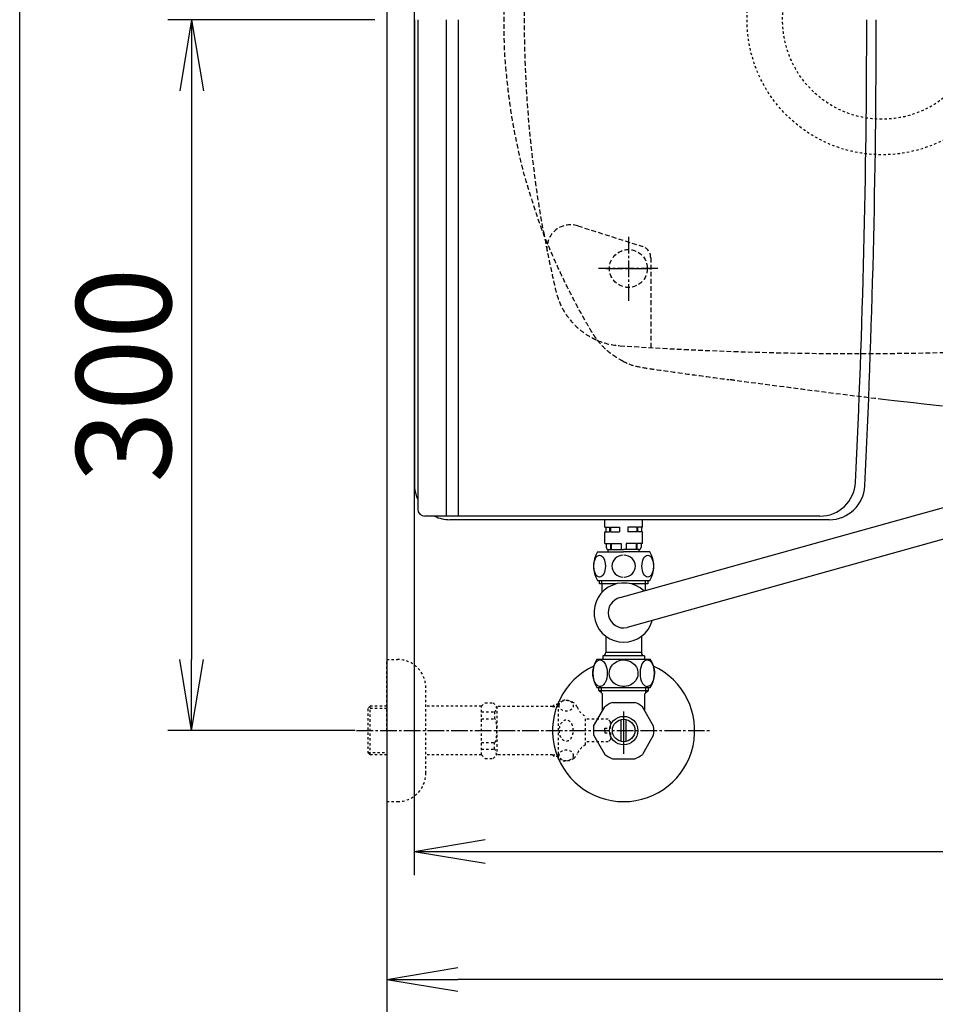
# Model space of a CAD drawing. Extents: x 0 to 2000, y 115 to 2915.
# Drawn here: x 180 to 567, y 2004 to 2420 of the extents above; entities that cross this region are included whole.
import ezdxf

# ---------------------------------------------------------------- set-up
doc = ezdxf.new("R2010")
doc.units = 0
for name, pattern in [('EXLTYPE1', [3, 2, -1]), ('EXLTYPE2', [2, 1, -1]), ('EXLTYPE3', [10, 7, -1, 1, -1])]:
    doc.linetypes.add(name, pattern=pattern)
doc.layers.get('0').update_dxf_attribs({"linetype": 'CONTINUOUS'})
doc.layers.get('DEFPOINTS').update_dxf_attribs({"linetype": 'CONTINUOUS'})
for name, color, linetype in [('タンク', 7, 'CONTINUOUS'), ('便器', 7, 'CONTINUOUS'), ('便座', 7, 'CONTINUOUS'), ('寸法', 7, 'CONTINUOUS'), ('枠_表', 7, 'CONTINUOUS'), ('止水栓', 7, 'CONTINUOUS'), ('ｱｼﾞｬｽﾀｰ', 7, 'CONTINUOUS')]:
    doc.layers.add(name, color=color, linetype=linetype)
doc.styles.add('EXCADDIM1', font='monotxt', dxfattribs={"width": 0.84, "bigfont": 'extfont'})
doc.styles.get("Standard").update_dxf_attribs({"font": 'monotxt', "bigfont": 'extfont'})
doc.dimstyles.new('ISO-25', dxfattribs={"dimtxt": 2.5, "dimasz": 2.5, "dimexe": 1.25, "dimexo": 0.625, "dimtad": 1, "dimtxsty": 'STANDARD', "dimcen": 2.5, "dimazin": 3, "dimtfac": 1, "dimtmove": 0, "dimatfit": 3})

# ---------------------------------------------------------------- blocks, each defined once
blk = doc.blocks.new('EX_NORM')
at = {"color": 0, "linetype": 'CONTINUOUS'}
for q in [(-1, 0.167), (-1, 0), (-1, -0.167)]:
    blk.add_line((0, 0), q, dxfattribs=at)
blk = doc.blocks.new('*D17')
at = {"layer": 'DEFPOINTS', "color": 0}
for p in [(335, 2420), (252.57, 2120), (326.7, 2120)]:
    blk.add_point(p, dxfattribs=at)
at = {"layer": '寸法', "color": 3, "linetype": 'CONTINUOUS'}
for p, q in [((330, 2420), (242.57, 2420)), ((252.57, 2390), (252.57, 2150)), ((321.7, 2120), (242.57, 2120))]:
    blk.add_line(p, q, dxfattribs=at)
at = {"layer": '寸法', "color": 3, "xscale": 30, "yscale": 30, "zscale": 30}
for p, rotation in [((252.57, 2420), 90), ((252.57, 2120), 270)]:
    blk.add_blockref('EX_NORM', p, dxfattribs=dict(at, rotation=rotation))
at = {"layer": '寸法', "color": 2, "insert": (229.07, 2270), "char_height": 40, "attachment_point": 5, "rotation": 90, "style": 'EXCADDIM1'}
blk.add_mtext('300', dxfattribs=at)
blk = doc.blocks.new('*D21')
at = {"layer": 'DEFPOINTS', "color": 0}
for p in [(1084.02, 2419.67), (335, 2015), (335, 2015)]:
    blk.add_point(p, dxfattribs=at)
at = {"layer": '寸法', "color": 3, "linetype": 'CONTINUOUS'}
for p, q in [((1084.02, 2412.67), (1084.02, 2005)), ((1054.02, 2015), (365, 2015))]:
    blk.add_line(p, q, dxfattribs=at)
at = {"layer": '寸法', "color": 3, "xscale": 30, "yscale": 30, "zscale": 30, "rotation": 180}
blk.add_blockref('EX_NORM', (335, 2015), dxfattribs=at)
at = {"layer": '寸法', "color": 3, "xscale": 30, "yscale": 30, "zscale": 30}
blk.add_blockref('EX_NORM', (1084.02, 2015), dxfattribs=at)
at = {"layer": '寸法', "color": 2, "insert": (709.51, 2038), "char_height": 40, "attachment_point": 5, "style": 'EXCADDIM1'}
blk.add_mtext('750', dxfattribs=at)
blk = doc.blocks.new('*D22')
at = {"layer": 'DEFPOINTS', "color": 0}
for p in [(346.6, 2447), (1084.02, 2446.67), (1084.02, 2069)]:
    blk.add_point(p, dxfattribs=at)
at = {"layer": '寸法', "color": 3, "linetype": 'CONTINUOUS'}
for p, q in [((346.6, 2440), (346.6, 2059)), ((376.6, 2069), (1054.02, 2069))]:
    blk.add_line(p, q, dxfattribs=at)
at = {"layer": '寸法', "color": 3, "xscale": 30, "yscale": 30, "zscale": 30, "rotation": 180}
blk.add_blockref('EX_NORM', (346.6, 2069), dxfattribs=at)
at = {"layer": '寸法', "color": 3, "xscale": 30, "yscale": 30, "zscale": 30}
blk.add_blockref('EX_NORM', (1084.02, 2069), dxfattribs=at)
at = {"layer": '寸法', "color": 2, "insert": (715.31, 2092), "char_height": 40, "attachment_point": 5, "style": 'EXCADDIM1'}
blk.add_mtext('738', dxfattribs=at)

msp = doc.modelspace()

# ---------------------------------------------------------------- linework, layer by layer
at = {"layer": 'タンク', "color": 7, "linetype": 'CONTINUOUS'}
msp.add_line((335, 2820), (335, 1995), dxfattribs=at)
at = {"layer": 'タンク', "color": 2, "linetype": 'CONTINUOUS'}
for p, q in [((346.651, 2420), (346.651, 2224)), ((348.065, 2420), (348.065, 2213.484)), ((517.882, 2210.484), (351.065, 2210.484)), ((521.828, 2209), (361.651, 2209))]:
    msp.add_line(p, q, dxfattribs=at)
at = {"layer": 'タンク', "color": 4, "linetype": 'CONTINUOUS'}
for p, q in [((360.065, 2420), (360.065, 2210.379)), ((365.065, 2420), (365.065, 2210.379))]:
    msp.add_line(p, q, dxfattribs=at)
at = {"layer": 'タンク', "color": 6, "linetype": 'CONTINUOUS'}
for p, q in [((427, 2205.889), (427, 2209)), ((443, 2205.889), (443, 2209)), ((427, 2205.889), (429.084, 2205.889)), ((427, 2203.889), (429.084, 2203.889)), ((427, 2198.889), (427, 2203.889)), ((427.5, 2205.889), (427.5, 2203.889)), ((429.084, 2205.889), (429.084, 2203.889)), ((429.438, 2205.889), (429.438, 2203.889)), ((429.438, 2205.889), (433.25, 2205.889)), ((429.438, 2203.889), (433.25, 2203.889)), ((433.25, 2205.889), (433.25, 2203.889)), ((436.75, 2205.889), (436.75, 2203.889)), ((440.562, 2205.889), (436.75, 2205.889)), ((440.562, 2203.889), (436.75, 2203.889)), ((440.562, 2205.889), (440.562, 2203.889)), ((440.916, 2205.889), (440.916, 2203.889)), ((443, 2205.889), (440.916, 2205.889)), ((443, 2203.889), (440.916, 2203.889)), ((442.5, 2205.889), (442.5, 2203.889)), ((443, 2198.889), (443, 2203.889)), ((427, 2198.889), (429.38, 2198.889)), ((427.65, 2198.889), (427.65, 2197.389)), ((429.38, 2198.889), (429.38, 2196.389)), ((429.734, 2198.889), (429.734, 2196.389)), ((429.734, 2198.889), (433.9, 2198.889)), ((433.9, 2198.889), (433.9, 2196.389)), ((436.1, 2198.889), (436.1, 2196.389)), ((440.266, 2198.889), (436.1, 2198.889)), ((440.266, 2198.889), (440.266, 2196.389)), ((440.62, 2198.889), (440.62, 2196.389)), ((443, 2198.889), (440.62, 2198.889)), ((442.35, 2198.889), (442.35, 2197.389)), ((424, 2195.389), (435, 2195.389)), ((428.5, 2196.389), (435, 2196.389)), ((428.5, 2195.389), (428.5, 2196.389)), ((441.5, 2196.389), (435, 2196.389)), ((446, 2195.389), (435, 2195.389)), ((441.5, 2195.389), (441.5, 2196.389)), ((424, 2183.389), (446, 2183.389))]:
    msp.add_line(p, q, dxfattribs=at)
at = {"layer": 'タンク', "color": 2, "linetype": 'CONTINUOUS'}
for centre, radius, start, end in [((-3458.349, 2420), 3995.986, 357.199336, 0), ((-3458.349, 2420), 4000, 357.180802, 0), ((361.651, 2224), 15, 180, 205.07102), ((517.882, 2225.484), 15, 270, 357.19934), ((521.828, 2224), 15, 270, 357.1808), ((351.065, 2213.484), 3, 180, 270), ((361.651, 2224), 15, 244.30145, 270)]:
    msp.add_arc(centre, radius, start, end, dxfattribs=at)
at = {"layer": 'タンク', "color": 6, "linetype": 'CONTINUOUS'}
for centre, radius, start, end in [((433.411, 2189.389), 11.161, 147.47959, 212.52041), ((428.65, 2197.389), 1, 180, 270), ((441.35, 2197.389), 1, 270, 0), ((436.589, 2189.389), 11.161, 327.47959, 32.52041)]:
    msp.add_arc(centre, radius, start, end, dxfattribs=at)
for centre in [(424.824, 2189.389), (445.176, 2189.389)]:
    msp.add_ellipse(centre, major_axis=(0, 4.618), ratio=0.5359754, dxfattribs=at)
for start_param, end_param in [(1.6011055, 4.6820798), (4.7426982, 7.8236724)]:
    msp.add_ellipse((435, 2189.389), major_axis=(4.95, 0), ratio=0.9328786, start_param=start_param, end_param=end_param, dxfattribs=at)
at = {"layer": '便器', "color": 6, "linetype": 'EXLTYPE1'}
for p, q in [((415.622, 2332.99), (442.93, 2324.337)), ((446.42, 2319.57), (446.42, 2281.601))]:
    msp.add_line(p, q, dxfattribs=at)
at = {"layer": '便器', "color": 6, "linetype": 'EXLTYPE3'}
for p, q in [((437, 2328.4), (437, 2300.5)), ((449.382, 2315), (424.446, 2315)), ((427.586, 2315), (446.736, 2315))]:
    msp.add_line(p, q, dxfattribs=at)
at = {"layer": '便器', "color": 2, "linetype": 'EXLTYPE1'}
msp.add_line((481.736, 2267.998), (481.761, 2267.999), dxfattribs=at)
at = {"layer": '便器', "color": 2, "linetype": 'EXLTYPE1', "flags": 128}
for points in [[(434.67, 2275.926), (434.643, 2275.939), (434.48, 2276.019), (434.316, 2276.102), (434.15, 2276.188), (433.981, 2276.279), (433.806, 2276.375), (433.624, 2276.477), (433.385, 2276.615), (433.136, 2276.76), (432.883, 2276.911), (432.629, 2277.064), (432.38, 2277.215), (432.139, 2277.363), (431.911, 2277.504), (431.7, 2277.636), (431.512, 2277.754), (431.349, 2277.857), (431.218, 2277.941), (431.196, 2277.956), (431.174, 2277.97), (431.154, 2277.983), (431.133, 2277.997), (431.113, 2278.01), (431.092, 2278.024), (431.07, 2278.039), (431.048, 2278.054), (431.023, 2278.071), (430.997, 2278.089), (430.968, 2278.108), (430.903, 2278.153), (430.829, 2278.205), (430.747, 2278.261), (430.661, 2278.322), (430.571, 2278.385), (430.48, 2278.449), (430.389, 2278.513), (430.3, 2278.575), (430.216, 2278.635), (430.137, 2278.691), (430.066, 2278.742), (430.034, 2278.765), (430.004, 2278.787), (429.976, 2278.807), (429.949, 2278.827), (429.922, 2278.846), (429.897, 2278.865), (429.871, 2278.884), (429.846, 2278.903), (429.82, 2278.923), (429.792, 2278.944), (429.764, 2278.966), (429.669, 2279.038), (429.561, 2279.122), (429.443, 2279.214), (429.316, 2279.313), (429.183, 2279.417), (429.047, 2279.524), (428.91, 2279.633), (428.774, 2279.741), (428.641, 2279.847), (428.515, 2279.949), (428.397, 2280.045), (428.325, 2280.105), (428.257, 2280.161), (428.192, 2280.216), (428.129, 2280.269), (428.068, 2280.321), (428.009, 2280.373), (427.949, 2280.426), (427.89, 2280.479), (427.829, 2280.534), (427.766, 2280.591), (427.701, 2280.652), (427.561, 2280.782), (427.411, 2280.923), (427.252, 2281.074), (427.087, 2281.231), (426.92, 2281.393), (426.751, 2281.556), (426.585, 2281.719), (426.423, 2281.879), (426.267, 2282.033), (426.122, 2282.179), (425.988, 2282.315), (425.926, 2282.378), (425.867, 2282.439), (425.811, 2282.497), (425.756, 2282.555), (425.703, 2282.613), (425.649, 2282.67), (425.596, 2282.729), (425.541, 2282.79), (425.485, 2282.853), (425.427, 2282.919), (425.365, 2282.989), (425.267, 2283.103), (425.163, 2283.224), (425.054, 2283.352), (424.944, 2283.483), (424.832, 2283.615), (424.723, 2283.746), (424.616, 2283.874), (424.515, 2283.996), (424.421, 2284.11), (424.336, 2284.213), (424.261, 2284.305), (424.239, 2284.332), (424.218, 2284.358), (424.198, 2284.383), (424.179, 2284.407), (424.16, 2284.432), (424.14, 2284.456), (424.121, 2284.481), (424.101, 2284.507), (424.08, 2284.534), (424.058, 2284.563), (424.034, 2284.593), (423.982, 2284.662), (423.925, 2284.738), (423.862, 2284.82), (423.797, 2284.907), (423.73, 2284.997), (423.661, 2285.089), (423.593, 2285.18), (423.527, 2285.269), (423.464, 2285.355), (423.404, 2285.436), (423.35, 2285.51), (423.325, 2285.544), (423.302, 2285.576), (423.279, 2285.608), (423.257, 2285.638), (423.236, 2285.668), (423.215, 2285.697), (423.194, 2285.727), (423.173, 2285.758), (423.151, 2285.789), (423.128, 2285.822), (423.103, 2285.857), (423.051, 2285.933), (422.994, 2286.016), (422.933, 2286.104), (422.869, 2286.197), (422.803, 2286.293), (422.737, 2286.39), (422.671, 2286.486), (422.607, 2286.581), (422.545, 2286.672), (422.486, 2286.758), (422.432, 2286.838), (422.407, 2286.875), (422.383, 2286.911), (422.36, 2286.945), (422.338, 2286.979), (422.316, 2287.012), (422.294, 2287.045), (422.272, 2287.079), (422.249, 2287.114), (422.226, 2287.15), (422.201, 2287.187), (422.175, 2287.227), (422.134, 2287.291), (422.09, 2287.359), (422.044, 2287.431), (421.997, 2287.504), (421.95, 2287.578), (421.903, 2287.651), (421.858, 2287.722), (421.815, 2287.79), (421.775, 2287.853), (421.738, 2287.91), (421.706, 2287.961), (421.697, 2287.976), (421.688, 2287.99), (421.679, 2288.004), (421.671, 2288.017), (421.663, 2288.03), (421.654, 2288.044), (421.646, 2288.057), (421.637, 2288.071), (421.628, 2288.086), (421.618, 2288.102), (421.608, 2288.118), (421.585, 2288.155), (421.56, 2288.196), (421.533, 2288.24), (421.505, 2288.286), (421.476, 2288.334), (421.447, 2288.381), (421.418, 2288.428), (421.391, 2288.473), (421.365, 2288.515), (421.342, 2288.553), (421.321, 2288.587), (421.312, 2288.602), (421.304, 2288.616), (421.296, 2288.629), (421.289, 2288.64), (421.282, 2288.652), (421.276, 2288.662), (421.27, 2288.673), (421.263, 2288.683), (421.257, 2288.694), (421.25, 2288.705), (421.244, 2288.716), (421.204, 2288.783), (421.155, 2288.866), (421.098, 2288.961), (421.035, 2289.067), (420.968, 2289.181), (420.898, 2289.299), (420.826, 2289.421), (420.754, 2289.543), (420.683, 2289.662), (420.615, 2289.777), (420.552, 2289.884), (420.505, 2289.964), (420.461, 2290.038), (420.421, 2290.107), (420.382, 2290.173), (420.345, 2290.237), (420.309, 2290.298), (420.273, 2290.359), (420.238, 2290.42), (420.202, 2290.481), (420.165, 2290.544), (420.127, 2290.61), (420.001, 2290.828), (419.859, 2291.073), (419.705, 2291.34), (419.541, 2291.624), (419.371, 2291.92), (419.196, 2292.224), (419.021, 2292.529), (418.847, 2292.832), (418.679, 2293.127), (418.518, 2293.408), (418.367, 2293.672), (418.274, 2293.837), (418.186, 2293.992), (418.102, 2294.141), (418.021, 2294.285), (417.942, 2294.426), (417.864, 2294.565), (417.786, 2294.704), (417.708, 2294.845), (417.628, 2294.99), (417.545, 2295.139), (417.459, 2295.296), (417.273, 2295.634), (417.072, 2296), (416.86, 2296.387), (416.64, 2296.79), (416.416, 2297.201), (416.191, 2297.614), (415.969, 2298.023), (415.753, 2298.42), (415.548, 2298.8), (415.355, 2299.157), (415.18, 2299.482), (415.1, 2299.632), (415.023, 2299.774), (414.951, 2299.91), (414.88, 2300.042), (414.811, 2300.172), (414.743, 2300.301), (414.675, 2300.431), (414.605, 2300.563), (414.533, 2300.7), (414.458, 2300.843), (414.379, 2300.993), (414.208, 2301.321), (414.022, 2301.68), (413.823, 2302.063), (413.616, 2302.463), (413.403, 2302.874), (413.189, 2303.288), (412.977, 2303.699), (412.771, 2304.099), (412.573, 2304.483), (412.389, 2304.843), (412.22, 2305.173), (412.143, 2305.324), (412.069, 2305.468), (411.999, 2305.606), (411.932, 2305.74), (411.865, 2305.871), (411.799, 2306.001), (411.733, 2306.133), (411.666, 2306.267), (411.597, 2306.405), (411.525, 2306.55), (411.449, 2306.702), (411.285, 2307.034), (411.105, 2307.396), (410.914, 2307.784), (410.715, 2308.188), (410.511, 2308.603), (410.305, 2309.021), (410.102, 2309.437), (409.904, 2309.842), (409.714, 2310.229), (409.537, 2310.593), (409.376, 2310.925), (409.302, 2311.078), (409.231, 2311.223), (409.164, 2311.362), (409.1, 2311.497), (409.036, 2311.629), (408.974, 2311.76), (408.911, 2311.893), (408.847, 2312.028), (408.781, 2312.167), (408.712, 2312.313), (408.64, 2312.466), (408.483, 2312.8), (408.313, 2313.164), (408.133, 2313.552), (407.946, 2313.954), (407.757, 2314.363), (407.568, 2314.771), (407.383, 2315.171), (407.206, 2315.554), (407.041, 2315.913), (406.891, 2316.24), (406.76, 2316.526), (406.702, 2316.652), (406.649, 2316.768), (406.601, 2316.876), (406.555, 2316.976), (406.513, 2317.071), (406.472, 2317.162), (406.432, 2317.251), (406.393, 2317.339), (406.353, 2317.429), (406.312, 2317.521), (406.269, 2317.618), (406.019, 2318.188), (405.714, 2318.89), (405.362, 2319.703), (404.972, 2320.607), (404.553, 2321.582), (404.115, 2322.608), (403.665, 2323.664), (403.214, 2324.731), (402.77, 2325.788), (402.343, 2326.816), (401.94, 2327.793), (401.642, 2328.525), (401.363, 2329.22), (401.1, 2329.885), (400.85, 2330.527), (400.61, 2331.155), (400.378, 2331.774), (400.15, 2332.392), (399.924, 2333.017), (399.697, 2333.656), (399.466, 2334.316), (399.229, 2335.005), (398.728, 2336.48), (398.197, 2338.072), (397.644, 2339.754), (397.078, 2341.5), (396.507, 2343.284), (395.939, 2345.079), (395.382, 2346.86), (394.845, 2348.6), (394.336, 2350.272), (393.862, 2351.851), (393.434, 2353.311), (393.238, 2353.989), (393.053, 2354.639), (392.878, 2355.267), (392.711, 2355.881), (392.549, 2356.489), (392.39, 2357.098), (392.234, 2357.715), (392.077, 2358.348), (391.919, 2359.004), (391.757, 2359.692), (391.589, 2360.418), (391.323, 2361.591), (391.044, 2362.846), (390.757, 2364.159), (390.466, 2365.508), (390.176, 2366.87), (389.892, 2368.222), (389.618, 2369.541), (389.358, 2370.805), (389.118, 2371.99), (388.901, 2373.074), (388.712, 2374.034), (388.656, 2374.324), (388.603, 2374.602), (388.552, 2374.871), (388.503, 2375.135), (388.455, 2375.398), (388.407, 2375.665), (388.358, 2375.938), (388.309, 2376.223), (388.258, 2376.522), (388.205, 2376.84), (388.148, 2377.181), (388.057, 2377.74), (387.959, 2378.347), (387.856, 2378.989), (387.75, 2379.653), (387.644, 2380.327), (387.539, 2380.999), (387.437, 2381.655), (387.34, 2382.282), (387.25, 2382.87), (387.169, 2383.404), (387.099, 2383.873), (387.078, 2384.013), (387.058, 2384.146), (387.04, 2384.274), (387.021, 2384.399), (387.004, 2384.523), (386.986, 2384.647), (386.968, 2384.773), (386.95, 2384.904), (386.931, 2385.041), (386.911, 2385.186), (386.891, 2385.341), (386.845, 2385.684), (386.794, 2386.065), (386.74, 2386.474), (386.684, 2386.904), (386.626, 2387.344), (386.569, 2387.785), (386.513, 2388.22), (386.459, 2388.638), (386.409, 2389.03), (386.363, 2389.388), (386.324, 2389.703), (386.306, 2389.841), (386.291, 2389.968), (386.276, 2390.086), (386.263, 2390.196), (386.25, 2390.3), (386.239, 2390.4), (386.227, 2390.497), (386.216, 2390.594), (386.205, 2390.692), (386.194, 2390.793), (386.182, 2390.899), (386.114, 2391.522), (386.032, 2392.288), (385.939, 2393.177), (385.836, 2394.167), (385.728, 2395.237), (385.615, 2396.366), (385.501, 2397.533), (385.388, 2398.716), (385.279, 2399.895), (385.176, 2401.047), (385.082, 2402.153), (385.014, 2402.992), (384.952, 2403.795), (384.897, 2404.57), (384.848, 2405.324), (384.803, 2406.064), (384.764, 2406.799), (384.729, 2407.535), (384.699, 2408.281), (384.671, 2409.044), (384.647, 2409.832), (384.626, 2410.652), (384.598, 2411.952), (384.574, 2413.32), (384.555, 2414.732), (384.541, 2416.165), (384.53, 2417.598), (384.523, 2419.007), (384.52, 2420.37), (384.52, 2421.664), (384.523, 2422.866), (384.529, 2423.954), (384.537, 2424.905), (384.541, 2425.189), (384.544, 2425.458), (384.549, 2425.717), (384.553, 2425.97), (384.559, 2426.22), (384.565, 2426.471), (384.572, 2426.727), (384.58, 2426.991), (384.589, 2427.268), (384.6, 2427.56), (384.612, 2427.873), (384.64, 2428.564), (384.672, 2429.332), (384.709, 2430.161), (384.75, 2431.036), (384.793, 2431.94), (384.838, 2432.856), (384.884, 2433.769), (384.931, 2434.663), (384.977, 2435.52), (385.022, 2436.325), (385.065, 2437.061), (385.086, 2437.4), (385.106, 2437.721), (385.126, 2438.028), (385.146, 2438.326), (385.167, 2438.619), (385.189, 2438.909), (385.211, 2439.201), (385.235, 2439.498), (385.26, 2439.806), (385.288, 2440.126), (385.317, 2440.464), (385.383, 2441.199), (385.458, 2442.003), (385.539, 2442.862), (385.625, 2443.761), (385.716, 2444.685), (385.809, 2445.619), (385.903, 2446.549), (385.997, 2447.459), (386.089, 2448.336), (386.178, 2449.164), (386.262, 2449.929), (386.302, 2450.284), (386.341, 2450.624), (386.379, 2450.952), (386.417, 2451.272), (386.456, 2451.587), (386.496, 2451.903), (386.537, 2452.223), (386.58, 2452.55), (386.626, 2452.888), (386.674, 2453.243), (386.726, 2453.616), (386.811, 2454.217), (386.904, 2454.859), (387.001, 2455.53), (387.102, 2456.217), (387.205, 2456.908), (387.307, 2457.593), (387.407, 2458.258), (387.504, 2458.893), (387.594, 2459.484), (387.677, 2460.021), (387.75, 2460.491), (387.772, 2460.631), (387.794, 2460.765), (387.814, 2460.893), (387.834, 2461.019), (387.854, 2461.143), (387.875, 2461.267), (387.896, 2461.394), (387.918, 2461.525), (387.941, 2461.662), (387.966, 2461.806), (387.992, 2461.961), (388.051, 2462.302), (388.116, 2462.68), (388.187, 2463.087), (388.262, 2463.513), (388.338, 2463.95), (388.416, 2464.388), (388.492, 2464.818), (388.565, 2465.232), (388.634, 2465.621), (388.698, 2465.975), (388.754, 2466.286), (388.779, 2466.423), (388.802, 2466.549), (388.823, 2466.665), (388.843, 2466.773), (388.862, 2466.876), (388.881, 2466.974), (388.899, 2467.07), (388.917, 2467.165), (388.936, 2467.262), (388.955, 2467.361), (388.975, 2467.466), (389.096, 2468.078), (389.246, 2468.83), (389.421, 2469.701), (389.617, 2470.669), (389.83, 2471.711), (390.056, 2472.806), (390.29, 2473.933), (390.529, 2475.07), (390.768, 2476.194), (391.004, 2477.285), (391.231, 2478.32), (391.405, 2479.092), (391.572, 2479.823), (391.735, 2480.521), (391.896, 2481.192), (392.057, 2481.845), (392.22, 2482.487), (392.386, 2483.126), (392.556, 2483.769), (392.734, 2484.425), (392.921, 2485.1), (393.119, 2485.803), (393.548, 2487.302), (394.019, 2488.913), (394.524, 2490.612), (395.054, 2492.37), (395.601, 2494.163), (396.157, 2495.963), (396.714, 2497.745), (397.264, 2499.482), (397.798, 2501.147), (398.308, 2502.715), (398.787, 2504.159), (399.013, 2504.828), (399.231, 2505.467), (399.444, 2506.083), (399.656, 2506.683), (399.869, 2507.274), (400.085, 2507.865), (400.307, 2508.461), (400.539, 2509.07), (400.782, 2509.7), (401.04, 2510.357), (401.315, 2511.05), (401.763, 2512.164), (402.246, 2513.352), (402.755, 2514.592), (403.281, 2515.861), (403.814, 2517.138), (404.344, 2518.401), (404.862, 2519.627), (405.358, 2520.795), (405.824, 2521.884), (406.249, 2522.87), (406.624, 2523.733), (406.737, 2523.99), (406.845, 2524.235), (406.949, 2524.47), (407.051, 2524.699), (407.153, 2524.925), (407.256, 2525.152), (407.361, 2525.382), (407.471, 2525.62), (407.587, 2525.869), (407.71, 2526.132), (407.841, 2526.413), (408.135, 2527.034), (408.464, 2527.726), (408.821, 2528.473), (409.2, 2529.263), (409.594, 2530.079), (409.996, 2530.909), (410.399, 2531.739), (410.796, 2532.554), (411.181, 2533.341), (411.548, 2534.085), (411.889, 2534.772), (412.048, 2535.091), (412.201, 2535.397), (412.35, 2535.692), (412.496, 2535.979), (412.641, 2536.262), (412.787, 2536.545), (412.935, 2536.83), (413.088, 2537.123), (413.247, 2537.425), (413.414, 2537.741), (413.592, 2538.073), (413.879, 2538.609), (414.187, 2539.182), (414.511, 2539.78), (414.844, 2540.393), (415.18, 2541.011), (415.515, 2541.624), (415.842, 2542.221), (416.156, 2542.792), (416.45, 2543.327), (416.72, 2543.816), (416.96, 2544.248), (417.032, 2544.378), (417.101, 2544.502), (417.169, 2544.622), (417.235, 2544.74), (417.301, 2544.858), (417.368, 2544.976), (417.437, 2545.098), (417.509, 2545.224), (417.585, 2545.357), (417.666, 2545.498), (417.752, 2545.648), (417.894, 2545.895), (418.048, 2546.162), (418.212, 2546.444), (418.381, 2546.737), (418.554, 2547.034), (418.726, 2547.331), (418.895, 2547.621), (419.057, 2547.9), (419.21, 2548.163), (419.35, 2548.403), (419.475, 2548.616), (419.512, 2548.68), (419.548, 2548.741), (419.583, 2548.8), (419.617, 2548.858), (419.652, 2548.916), (419.686, 2548.975), (419.722, 2549.035), (419.759, 2549.098), (419.798, 2549.163), (419.839, 2549.233), (419.884, 2549.308), (419.956, 2549.43), (420.035, 2549.562), (420.119, 2549.702), (420.205, 2549.846), (420.293, 2549.993), (420.38, 2550.139), (420.466, 2550.282), (420.547, 2550.418), (420.624, 2550.546), (420.693, 2550.662), (420.754, 2550.764), (420.773, 2550.794), (420.79, 2550.823), (420.807, 2550.851), (420.823, 2550.878), (420.839, 2550.904), (420.855, 2550.931), (420.872, 2550.959), (420.889, 2550.987), (420.907, 2551.017), (420.926, 2551.048), (420.946, 2551.081), (420.991, 2551.155), (421.041, 2551.238), (421.095, 2551.327), (421.152, 2551.421), (421.211, 2551.518), (421.271, 2551.617), (421.331, 2551.716), (421.39, 2551.813), (421.447, 2551.908), (421.501, 2551.997), (421.551, 2552.079), (421.574, 2552.117), (421.596, 2552.154), (421.618, 2552.189), (421.639, 2552.223), (421.659, 2552.257), (421.68, 2552.291), (421.701, 2552.326), (421.723, 2552.361), (421.745, 2552.397), (421.769, 2552.435), (421.793, 2552.475), (421.833, 2552.54), (421.876, 2552.609), (421.921, 2552.681), (421.966, 2552.754), (422.013, 2552.828), (422.059, 2552.901), (422.103, 2552.973), (422.146, 2553.04), (422.185, 2553.103), (422.222, 2553.161), (422.253, 2553.211), (422.263, 2553.226), (422.272, 2553.24), (422.28, 2553.254), (422.289, 2553.267), (422.297, 2553.28), (422.306, 2553.293), (422.314, 2553.307), (422.323, 2553.321), (422.333, 2553.335), (422.343, 2553.351), (422.353, 2553.367), (422.377, 2553.403), (422.403, 2553.443), (422.431, 2553.487), (422.461, 2553.533), (422.492, 2553.58), (422.524, 2553.628), (422.555, 2553.676), (422.586, 2553.723), (422.615, 2553.768), (422.643, 2553.81), (422.668, 2553.848), (422.68, 2553.866), (422.691, 2553.883), (422.702, 2553.899), (422.712, 2553.914), (422.722, 2553.93), (422.732, 2553.945), (422.742, 2553.96), (422.753, 2553.976), (422.764, 2553.992), (422.775, 2554.008), (422.787, 2554.026), (422.813, 2554.064), (422.841, 2554.106), (422.871, 2554.151), (422.903, 2554.197), (422.935, 2554.245), (422.968, 2554.293), (423.001, 2554.341), (423.032, 2554.387), (423.063, 2554.432), (423.091, 2554.473), (423.117, 2554.511), (423.129, 2554.529), (423.141, 2554.545), (423.152, 2554.561), (423.162, 2554.577), (423.173, 2554.592), (423.183, 2554.607), (423.194, 2554.622), (423.205, 2554.637), (423.216, 2554.653), (423.227, 2554.669), (423.24, 2554.687), (423.266, 2554.724), (423.296, 2554.765), (423.327, 2554.809), (423.359, 2554.854), (423.392, 2554.9), (423.425, 2554.946), (423.457, 2554.991), (423.488, 2555.034), (423.517, 2555.074), (423.544, 2555.11), (423.567, 2555.143), (423.577, 2555.157), (423.586, 2555.17), (423.595, 2555.182), (423.603, 2555.193), (423.611, 2555.203), (423.619, 2555.213), (423.626, 2555.223), (423.633, 2555.233), (423.641, 2555.243), (423.648, 2555.253), (423.656, 2555.263), (423.703, 2555.326), (423.762, 2555.402), (423.829, 2555.491), (423.905, 2555.59), (423.987, 2555.696), (424.074, 2555.808), (424.164, 2555.924), (424.256, 2556.041), (424.347, 2556.157), (424.438, 2556.27), (424.524, 2556.378), (424.591, 2556.461), (424.656, 2556.539), (424.719, 2556.614), (424.78, 2556.687), (424.841, 2556.758), (424.902, 2556.828), (424.964, 2556.898), (425.027, 2556.968), (425.091, 2557.039), (425.159, 2557.112), (425.23, 2557.188), (425.344, 2557.308), (425.465, 2557.434), (425.59, 2557.564), (425.718, 2557.695), (425.846, 2557.826), (425.973, 2557.954), (426.096, 2558.078), (426.213, 2558.195), (426.322, 2558.303), (426.421, 2558.401), (426.508, 2558.486), (426.534, 2558.511), (426.559, 2558.535), (426.583, 2558.557), (426.606, 2558.58), (426.629, 2558.602), (426.653, 2558.624), (426.677, 2558.646), (426.701, 2558.669), (426.727, 2558.693), (426.755, 2558.718), (426.784, 2558.745), (426.849, 2558.804), (426.922, 2558.869), (427, 2558.939), (427.082, 2559.013), (427.167, 2559.089), (427.252, 2559.165), (427.337, 2559.241), (427.42, 2559.314), (427.498, 2559.383), (427.571, 2559.448), (427.637, 2559.505), (427.667, 2559.531), (427.695, 2559.555), (427.721, 2559.578), (427.747, 2559.6), (427.771, 2559.621), (427.795, 2559.641), (427.819, 2559.662), (427.844, 2559.682), (427.869, 2559.703), (427.895, 2559.725), (427.923, 2559.748), (428.015, 2559.824), (428.121, 2559.91), (428.238, 2560.005), (428.364, 2560.107), (428.496, 2560.213), (428.632, 2560.322), (428.769, 2560.432), (428.906, 2560.541), (429.04, 2560.647), (429.169, 2560.747), (429.289, 2560.841), (429.364, 2560.899), (429.436, 2560.953), (429.504, 2561.005), (429.571, 2561.055), (429.636, 2561.103), (429.7, 2561.15), (429.765, 2561.197), (429.831, 2561.243), (429.899, 2561.291), (429.97, 2561.34), (430.044, 2561.391), (430.204, 2561.499), (430.378, 2561.616), (430.563, 2561.739), (430.756, 2561.866), (430.954, 2561.995), (431.153, 2562.124), (431.352, 2562.252), (431.547, 2562.376), (431.735, 2562.495), (431.912, 2562.606), (432.077, 2562.707), (432.154, 2562.754), (432.227, 2562.799), (432.298, 2562.842), (432.368, 2562.883), (432.437, 2562.923), (432.507, 2562.963), (432.577, 2563.003), (432.65, 2563.043), (432.725, 2563.085), (432.804, 2563.128), (432.888, 2563.173), (433.023, 2563.245), (433.168, 2563.321), (433.32, 2563.4), (433.476, 2563.481), (433.633, 2563.562), (433.789, 2563.642), (433.941, 2563.719), (434.086, 2563.792), (434.221, 2563.86), (434.344, 2563.921), (434.451, 2563.975), (434.484, 2563.991), (434.514, 2564.006), (434.544, 2564.02), (434.573, 2564.034), (434.601, 2564.048), (434.63, 2564.061), (434.66, 2564.075), (434.69, 2564.089), (434.722, 2564.104), (434.756, 2564.12), (434.792, 2564.136), (434.872, 2564.173), (434.961, 2564.213), (435.057, 2564.256), (435.159, 2564.302), (435.263, 2564.348), (435.297, 2564.363)], [(437.163, 2274.716), (437.476, 2274.596), (437.794, 2274.481), (438.116, 2274.372), (438.441, 2274.269), (438.77, 2274.17), (439.101, 2274.076), (439.436, 2273.986), (439.772, 2273.899), (440.217, 2273.789), (440.664, 2273.685), (441.111, 2273.585), (441.556, 2273.491), (441.996, 2273.401), (442.432, 2273.316), (442.86, 2273.236), (443.279, 2273.16), (443.688, 2273.088), (444.084, 2273.021), (444.467, 2272.959), (444.836, 2272.9), (445.192, 2272.844), (445.538, 2272.792), (445.876, 2272.741), (446.209, 2272.693), (446.541, 2272.646), (446.873, 2272.6), (447.209, 2272.553), (447.551, 2272.506), (447.902, 2272.458), (448.265, 2272.409), (449.213, 2272.278), (450.236, 2272.136), (451.326, 2271.984), (452.47, 2271.823), (453.657, 2271.656), (454.878, 2271.484), (456.12, 2271.309), (457.373, 2271.132), (458.627, 2270.956), (459.869, 2270.782), (461.09, 2270.612), (462.121, 2270.469), (463.133, 2270.329), (464.131, 2270.192), (465.121, 2270.057), (466.107, 2269.923), (467.095, 2269.789), (468.09, 2269.654), (469.097, 2269.518), (470.122, 2269.38), (471.17, 2269.239), (472.245, 2269.094), (473.173, 2268.969), (474.106, 2268.844), (475.023, 2268.72), (475.905, 2268.602), (476.732, 2268.49), (477.486, 2268.389), (478.147, 2268.3), (478.694, 2268.226), (479.11, 2268.171), (479.373, 2268.135), (479.465, 2268.123)], [(481.863, 2267.755), (481.859, 2267.755), (481.848, 2267.757), (481.831, 2267.76), (481.809, 2267.763), (481.783, 2267.767), (481.753, 2267.771), (481.72, 2267.776), (481.686, 2267.781), (481.651, 2267.787), (481.615, 2267.792), (481.581, 2267.797), (481.546, 2267.802), (481.514, 2267.807), (481.482, 2267.812), (481.451, 2267.817), (481.421, 2267.822), (481.391, 2267.826), (481.361, 2267.831), (481.331, 2267.835), (481.301, 2267.84), (481.269, 2267.845), (481.236, 2267.85), (481.181, 2267.859), (481.122, 2267.868), (481.062, 2267.877), (481, 2267.887), (480.939, 2267.897), (480.878, 2267.906), (480.82, 2267.915), (480.764, 2267.924), (480.712, 2267.932), (480.664, 2267.94), (480.623, 2267.946), (480.61, 2267.948), (480.597, 2267.95), (480.585, 2267.952), (480.574, 2267.954), (480.562, 2267.956), (480.551, 2267.958), (480.539, 2267.96), (480.526, 2267.961), (480.513, 2267.964), (480.499, 2267.966), (480.484, 2267.968), (480.457, 2267.972), (480.428, 2267.977), (480.396, 2267.982), (480.364, 2267.987), (480.33, 2267.992), (480.297, 2267.998), (480.264, 2268.003), (480.232, 2268.008), (480.203, 2268.012), (480.176, 2268.017), (480.152, 2268.02), (480.144, 2268.022), (480.137, 2268.023), (480.13, 2268.024), (480.123, 2268.025), (480.117, 2268.026), (480.11, 2268.027), (480.103, 2268.028), (480.096, 2268.029), (480.088, 2268.03), (480.08, 2268.032), (480.072, 2268.033), (480.056, 2268.035), (480.038, 2268.038), (480.019, 2268.041), (479.999, 2268.044), (479.979, 2268.047), (479.959, 2268.05), (479.939, 2268.053), (479.92, 2268.056), (479.902, 2268.059), (479.885, 2268.062), (479.87, 2268.064), (479.866, 2268.065), (479.861, 2268.065), (479.857, 2268.066), (479.853, 2268.067), (479.849, 2268.067), (479.845, 2268.068), (479.84, 2268.068), (479.836, 2268.069), (479.831, 2268.07), (479.826, 2268.07), (479.821, 2268.071), (479.811, 2268.073), (479.8, 2268.074), (479.789, 2268.076), (479.777, 2268.078), (479.764, 2268.08), (479.752, 2268.082), (479.74, 2268.083), (479.729, 2268.085), (479.718, 2268.087), (479.708, 2268.088), (479.699, 2268.089), (479.697, 2268.09), (479.694, 2268.09), (479.691, 2268.091), (479.689, 2268.091), (479.687, 2268.091), (479.684, 2268.092), (479.682, 2268.092), (479.68, 2268.092), (479.677, 2268.093), (479.674, 2268.093), (479.672, 2268.093), (479.664, 2268.095), (479.656, 2268.096), (479.647, 2268.097), (479.638, 2268.098), (479.628, 2268.1), (479.618, 2268.101), (479.608, 2268.103), (479.597, 2268.104), (479.587, 2268.106), (479.578, 2268.107), (479.569, 2268.108), (479.564, 2268.109), (479.56, 2268.11), (479.556, 2268.11), (479.552, 2268.111), (479.547, 2268.111), (479.543, 2268.112), (479.539, 2268.113), (479.534, 2268.113), (479.53, 2268.114), (479.525, 2268.114), (479.52, 2268.115), (479.514, 2268.116), (479.507, 2268.117), (479.501, 2268.118), (479.494, 2268.119), (479.488, 2268.12), (479.483, 2268.12), (479.478, 2268.121), (479.473, 2268.122), (479.47, 2268.122), (479.468, 2268.122), (479.467, 2268.122)], [(544.386, 2259.757), (541.053, 2260.15), (536.983, 2260.638), (532.851, 2261.141), (528.623, 2261.665), (524.265, 2262.211), (519.741, 2262.786), (515.043, 2263.389), (510.258, 2264.009), (505.499, 2264.629), (500.878, 2265.235), (496.509, 2265.81), (492.502, 2266.34), (488.972, 2266.808), (486.031, 2267.199), (483.79, 2267.497), (482.363, 2267.688), (481.863, 2267.755)]]:
    msp.add_lwpolyline(points, dxfattribs=at)
at = {"layer": '便器', "color": 6, "linetype": 'EXLTYPE1', "flags": 128}
msp.add_lwpolyline([(401.217, 2330.326), (401.221, 2330.305), (401.232, 2330.244), (401.25, 2330.147), (401.275, 2330.017), (401.304, 2329.858), (401.338, 2329.674), (401.376, 2329.468), (401.418, 2329.246), (401.462, 2329.009), (401.508, 2328.762), (401.555, 2328.508), (401.66, 2327.945), (401.766, 2327.37), (401.876, 2326.784), (401.987, 2326.189), (402.1, 2325.585), (402.216, 2324.974), (402.333, 2324.357), (402.452, 2323.735), (402.573, 2323.109), (402.695, 2322.48), (402.818, 2321.85), (402.967, 2321.101), (403.117, 2320.353), (403.269, 2319.606), (403.422, 2318.861), (403.576, 2318.119), (403.731, 2317.38), (403.886, 2316.647), (404.041, 2315.919), (404.197, 2315.198), (404.352, 2314.483), (404.506, 2313.778), (404.626, 2313.236), (404.745, 2312.7), (404.863, 2312.171), (404.98, 2311.648), (405.095, 2311.133), (405.209, 2310.625), (405.321, 2310.125), (405.432, 2309.634), (405.54, 2309.152), (405.645, 2308.679), (405.748, 2308.217), (405.815, 2307.913), (405.881, 2307.613), (405.947, 2307.316), (406.013, 2307.022), (406.08, 2306.728), (406.147, 2306.435), (406.216, 2306.142), (406.287, 2305.848), (406.36, 2305.551), (406.437, 2305.252), (406.516, 2304.95), (406.611, 2304.601), (406.71, 2304.248), (406.815, 2303.889), (406.925, 2303.527), (407.04, 2303.162), (407.16, 2302.793), (407.287, 2302.422), (407.419, 2302.049), (407.556, 2301.675), (407.7, 2301.3), (407.85, 2300.925), (408.023, 2300.509), (408.204, 2300.094), (408.392, 2299.681), (408.587, 2299.269), (408.789, 2298.859), (408.997, 2298.452), (409.212, 2298.048), (409.432, 2297.647), (409.658, 2297.251), (409.89, 2296.859), (410.126, 2296.472), (410.349, 2296.119), (410.576, 2295.77), (410.808, 2295.426), (411.043, 2295.087), (411.283, 2294.751), (411.527, 2294.42), (411.775, 2294.093), (412.027, 2293.77), (412.283, 2293.452), (412.543, 2293.137), (412.806, 2292.826), (413.039, 2292.56), (413.274, 2292.296), (413.512, 2292.036), (413.752, 2291.778), (413.995, 2291.524), (414.241, 2291.272), (414.489, 2291.024), (414.739, 2290.779), (414.992, 2290.537), (415.247, 2290.298), (415.504, 2290.063), (415.719, 2289.87), (415.936, 2289.679), (416.154, 2289.49), (416.375, 2289.303), (416.597, 2289.118), (416.821, 2288.936), (417.047, 2288.755), (417.276, 2288.576), (417.507, 2288.399), (417.74, 2288.224), (417.977, 2288.051), (418.179, 2287.905), (418.384, 2287.761), (418.59, 2287.618), (418.798, 2287.477), (419.007, 2287.337), (419.217, 2287.199), (419.429, 2287.063), (419.642, 2286.928), (419.856, 2286.796), (420.071, 2286.665), (420.286, 2286.536), (420.446, 2286.443), (420.605, 2286.35), (420.765, 2286.259), (420.924, 2286.169), (421.084, 2286.08), (421.243, 2285.993), (421.402, 2285.907), (421.561, 2285.823), (421.719, 2285.74), (421.877, 2285.658), (422.034, 2285.578), (422.133, 2285.528), (422.232, 2285.478), (422.331, 2285.429), (422.43, 2285.381), (422.529, 2285.333), (422.627, 2285.285), (422.726, 2285.238), (422.825, 2285.191), (422.925, 2285.144), (423.025, 2285.098), (423.125, 2285.051), (423.188, 2285.022), (423.252, 2284.993), (423.316, 2284.964), (423.38, 2284.935), (423.444, 2284.907), (423.508, 2284.878), (423.572, 2284.85), (423.635, 2284.823), (423.699, 2284.795), (423.763, 2284.768), (423.827, 2284.741), (423.86, 2284.727), (423.893, 2284.713), (423.926, 2284.7), (423.958, 2284.687), (423.966, 2284.683)], dxfattribs=at)
at = {"layer": '便器', "color": 2, "linetype": 'CONTINUOUS', "flags": 128}
msp.add_lwpolyline([(569.601, 2256.934), (561.681, 2257.797), (557.404, 2258.269), (553.237, 2258.737), (549.146, 2259.203), (544.386, 2259.755)], dxfattribs=at)
at = {"layer": '便器', "color": 6, "linetype": 'EXLTYPE1'}
msp.add_circle((437, 2315), 8, dxfattribs=at)
for centre, radius, start, end in [((892.997, 2420), 500, 168.58943, 190.42946), ((412.601, 2323.457), 10, 72.41783, 191.3631), ((441.42, 2319.57), 5, 0, 72.41783), ((435.494, 2312.337), 30, 247.50003, 266.19814), ((532.964, 3779.102), 1500, 266.198138, 273.431757)]:
    msp.add_arc(centre, radius, start, end, dxfattribs=at)
at = {"layer": '便器', "color": 2, "linetype": 'EXLTYPE1'}
msp.add_arc((449.337, 2302.964), 30.76, 241.52268, 246.68539, dxfattribs=at)
at = {"layer": '便座', "color": 6, "linetype": 'CONTINUOUS'}
for p, q in [((424.85, 2181.889), (424.85, 2183.389)), ((431.846, 2181.889), (424.85, 2181.889)), ((425.85, 2181.889), (425.85, 2183.389)), ((425.85, 2181.889), (425.85, 2178.31)), ((445.15, 2181.889), (438.154, 2181.889)), ((444.15, 2183.389), (444.15, 2181.889)), ((444.15, 2181.889), (444.15, 2179.087)), ((445.15, 2183.389), (445.15, 2181.889)), ((427.5, 2159.643), (427.5, 2152.893)), ((442.5, 2159.643), (442.5, 2152.893)), ((442.5, 2152.893), (427.5, 2152.893)), ((423.743, 2150.201), (444.879, 2150.201)), ((426.2, 2151.593), (426.25, 2151.593)), ((443.8, 2151.593), (426.2, 2151.593)), ((426.25, 2151.593), (426.25, 2150.201)), ((443.75, 2151.593), (443.75, 2150.201)), ((443.8, 2151.593), (443.75, 2151.593)), ((444.879, 2150.201), (446.257, 2150.201)), ((423.743, 2138.201), (444.879, 2138.201)), ((444.879, 2138.201), (446.257, 2138.201))]:
    msp.add_line(p, q, dxfattribs=at)
at = {"layer": '便座', "color": 6, "linetype": 'CONTINUOUS', "flags": 128}
for points in [[(424.814, 2138.618), (424.444, 2138.71), (424.091, 2138.881), (423.607, 2139.262), (423.185, 2139.765), (422.78, 2140.46), (422.462, 2141.248), (422.205, 2142.217), (422.054, 2143.238), (422.01, 2144.102), (422.038, 2144.968), (422.138, 2145.82), (422.366, 2146.846), (422.71, 2147.793), (422.981, 2148.319), (423.297, 2148.79), (423.621, 2149.154), (423.979, 2149.449), (424.4, 2149.675), (424.845, 2149.789), (425.268, 2149.785)], [(425.268, 2149.785), (425.527, 2149.729), (425.784, 2149.631), (426.031, 2149.496), (426.489, 2149.125), (426.938, 2148.576), (427.311, 2147.921), (427.647, 2147.069), (427.885, 2146.145), (428.024, 2145.192), (428.072, 2144.217), (428.027, 2143.242), (427.867, 2142.168), (427.587, 2141.154), (427.35, 2140.565), (427.065, 2140.024), (426.824, 2139.665), (426.556, 2139.345), (426.319, 2139.12), (426.068, 2138.93), (425.646, 2138.714), (425.202, 2138.61), (424.814, 2138.618)], [(434.546, 2138.618), (433.807, 2138.71), (433.101, 2138.881), (432.614, 2139.05), (432.155, 2139.251), (431.705, 2139.494), (431.289, 2139.765), (430.729, 2140.217), (430.247, 2140.714), (429.842, 2141.248), (429.475, 2141.887), (429.204, 2142.553), (429.027, 2143.238), (428.939, 2144.102), (428.994, 2144.968), (429.194, 2145.82), (429.473, 2146.511), (429.854, 2147.172), (430.339, 2147.793), (430.881, 2148.319), (431.513, 2148.79), (432.16, 2149.154), (432.877, 2149.449), (433.719, 2149.675), (434.609, 2149.789), (435.454, 2149.785)], [(435.454, 2149.785), (435.972, 2149.729), (436.486, 2149.631), (436.981, 2149.496), (437.453, 2149.326), (437.898, 2149.125), (438.513, 2148.773), (439.061, 2148.368), (439.541, 2147.921), (440.011, 2147.363), (440.393, 2146.768), (440.689, 2146.145), (440.915, 2145.433), (441.038, 2144.706), (441.057, 2143.972), (440.973, 2143.242), (440.785, 2142.521), (440.493, 2141.822), (440.093, 2141.154), (439.619, 2140.565), (439.048, 2140.024), (438.459, 2139.595), (437.792, 2139.226), (437.054, 2138.93), (436.211, 2138.714), (435.323, 2138.61), (434.546, 2138.618)], [(445.095, 2149.795), (444.657, 2149.773), (444.23, 2149.638), (443.976, 2149.501), (443.735, 2149.328), (443.295, 2148.889), (442.867, 2148.263), (442.521, 2147.538), (442.224, 2146.623), (442.03, 2145.644), (441.945, 2144.793), (441.932, 2143.932), (441.99, 2143.075), (442.167, 2142.012), (442.464, 2141.013), (442.709, 2140.438), (443.003, 2139.914), (443.248, 2139.572), (443.519, 2139.269), (443.758, 2139.056), (444.013, 2138.879), (444.377, 2138.705), (444.757, 2138.614), (445.095, 2138.608)], [(445.095, 2149.795), (445.379, 2149.747), (445.657, 2149.651), (445.911, 2149.52), (446.153, 2149.352), (446.596, 2148.922), (447.027, 2148.306), (447.377, 2147.59), (447.679, 2146.682), (447.879, 2145.711), (447.969, 2144.862), (447.988, 2144.002), (447.937, 2143.145), (447.766, 2142.077), (447.477, 2141.072), (447.235, 2140.491), (446.944, 2139.96), (446.701, 2139.61), (446.431, 2139.3), (446.193, 2139.082), (445.94, 2138.9), (445.539, 2138.704), (445.095, 2138.608)]]:
    msp.add_lwpolyline(points, dxfattribs=at)
at = {"layer": '便座', "color": 6, "linetype": 'CONTINUOUS'}
for centre, radius, start, end in [((435, 2169.794), 12.5, 46.88201, 344.35186), ((435, 2169.794), 6.5, 102.69132, 282.69132), ((426.2, 2152.893), 1.3, 270, 359.99999), ((443.8, 2152.893), 1.3, 180, 270), ((433.2, 2144.201), 11.2, 147.60763, 212.39235), ((436.8, 2144.201), 11.2, 327.60763, 32.39237)]:
    msp.add_arc(centre, radius, start, end, dxfattribs=at)
at = {"layer": '枠_表', "color": 7, "linetype": 'CONTINUOUS'}
msp.add_line((180, 115), (180, 2915), dxfattribs=at)
at = {"layer": '止水栓', "color": 6, "linetype": 'CONTINUOUS'}
for p, q in [((433.572, 2176.135), (587.154, 2219)), ((584.854, 2205), (436.428, 2163.453)), ((424.522, 2136.979), (424.522, 2138.201)), ((426, 2135.501), (424.522, 2136.979)), ((424.522, 2136.979), (445.477, 2136.979)), ((425.684, 2135.817), (425.684, 2138.201)), ((444, 2135.501), (445.477, 2136.979)), ((444.315, 2135.817), (444.315, 2138.201)), ((445.477, 2136.979), (445.477, 2138.201)), ((426, 2128.163), (426, 2135.501)), ((430.23, 2131.876), (439.77, 2131.876)), ((444, 2128.163), (444, 2135.501)), ((422.331, 2121.808), (427.101, 2130.07)), ((435, 2128.1), (435, 2110.2)), ((447.669, 2121.808), (442.899, 2130.07)), ((434, 2115.358), (434, 2124.645)), ((436, 2115.358), (436, 2124.645)), ((422.331, 2118.195), (427.101, 2109.933)), ((447.669, 2118.195), (442.899, 2109.933)), ((430.23, 2108.126), (439.77, 2108.126))]:
    msp.add_line(p, q, dxfattribs=at)
at = {"layer": '止水栓', "color": 3, "linetype": 'EXLTYPE2'}
for p, q in [((335, 2120.001), (335, 2150.001)), ((335, 2150.001), (339.5, 2150.001)), ((351.5, 2102.001), (351.5, 2138.001)), ((375, 2130.251), (376.5, 2131.751)), ((376.5, 2131.751), (379.95, 2131.751)), ((379.95, 2131.751), (381.5, 2130.201)), ((407.444, 2108.001), (407.444, 2132.001)), ((328, 2130.251), (327, 2129.251)), ((327, 2129.251), (327, 2110.751)), ((335, 2129.317), (327.065, 2129.317)), ((328, 2109.751), (328, 2130.251)), ((335, 2130.251), (328, 2130.251)), ((375, 2130.251), (351.5, 2130.251)), ((375, 2109.751), (375, 2130.251)), ((375, 2127.894), (380.5, 2127.894)), ((380.5, 2127.894), (380.5, 2125.001)), ((405, 2130.201), (381.5, 2130.201)), ((381.5, 2130.201), (381.5, 2109.801)), ((405, 2130.201), (405.8, 2131.001)), ((405, 2130.201), (407.444, 2130.201)), ((407.444, 2131.001), (405.8, 2131.001)), ((375, 2125.001), (380.495, 2125.001)), ((418.944, 2114.001), (418.944, 2126.001)), ((428.5, 2124.751), (418.944, 2124.751)), ((429.5, 2123.751), (428.5, 2124.751)), ((429.5, 2121.001), (429.5, 2123.751)), ((335, 2120.001), (335, 2090.001)), ((427, 2121.001), (429.5, 2121.001)), ((427, 2120.001), (427, 2121.001)), ((427, 2120.001), (427, 2119.001)), ((375, 2115.001), (380.5, 2115.001)), ((380.5, 2112.109), (380.5, 2115.001)), ((428.5, 2115.251), (418.944, 2115.251)), ((427, 2119.001), (429.5, 2119.001)), ((429.5, 2116.251), (428.5, 2115.251)), ((429.5, 2119.001), (429.5, 2116.251)), ((375, 2112.109), (380.5, 2112.109)), ((327, 2110.751), (328, 2109.751)), ((327.065, 2110.686), (335, 2110.686)), ((335, 2109.751), (328, 2109.751)), ((375, 2109.751), (351.5, 2109.751)), ((375, 2109.751), (376.5, 2108.251)), ((376.5, 2108.251), (379.95, 2108.251)), ((379.95, 2108.251), (381.5, 2109.801)), ((405, 2109.801), (381.479, 2109.801)), ((405, 2109.801), (405.8, 2109.001)), ((405, 2109.801), (407.444, 2109.801)), ((407.444, 2109.001), (405.8, 2109.001)), ((335, 2090.001), (339.5, 2090.001))]:
    msp.add_line(p, q, dxfattribs=at)
at = {"layer": '止水栓', "color": 6, "linetype": 'EXLTYPE3'}
msp.add_line((322.182, 2120.001), (471.983, 2120.001), dxfattribs=at)
at = {"layer": '止水栓', "color": 6, "linetype": 'CONTINUOUS'}
for radius in [6, 4.75]:
    msp.add_circle((435, 2120.001), radius, dxfattribs=at)
at = {"layer": '止水栓', "color": 3, "linetype": 'EXLTYPE2'}
for centre, radius, start, end in [((339.5, 2138.001), 12, 0, 90), ((410.444, 2126.776), 6.025, 54.2681, 119.86283), ((411.626, 2128.42), 4, 22.8022, 54.2681), ((422.688, 2133.071), 8, 202.8022, 242.08924), ((422.688, 2106.932), 8, 117.91076, 157.1978), ((410.444, 2113.226), 6.025, 240.13717, 305.7319), ((411.626, 2111.582), 4, 305.7319, 337.1978), ((339.5, 2102.001), 12, 270, 0)]:
    msp.add_arc(centre, radius, start, end, dxfattribs=at)
at = {"layer": '止水栓', "color": 6, "linetype": 'CONTINUOUS'}
for radius, start, end in [(30, 114.79483, 65.20518), (12.797, 111.88515, 128.11485), (12.797, 51.88515, 68.11485), (12.797, 171.88515, 188.11485), (12.797, 351.88515, 8.11485), (12.797, 231.88515, 248.11485), (12.797, 291.88515, 308.11485)]:
    msp.add_arc((435, 2120.001), radius, start, end, dxfattribs=at)
at = {"layer": '止水栓', "color": 3, "linetype": 'EXLTYPE2'}
for centre, major_axis in [((410.744, 2130.48), (-3, 0)), ((410.744, 2109.522), (3, 0))]:
    msp.add_ellipse(centre, major_axis=major_axis, ratio=0.7712212, dxfattribs=at)
for centre, major_axis, ratio, start_param, end_param in [((380.5, 2132.894), (0, 5), 0.2, 3.1415927, 4.1398515), ((380.5, 2120.001), (0, 5), 0.2, 3.1415927, 6.2831853), ((410.744, 2120.001), (0, 4.454), 0.6735199, 4.712389, 7.8539816), ((410.744, 2120.001), (0, -4.454), 0.6735199, 4.712389, 7.8539816), ((380.5, 2107.109), (0, -5), 0.2, 2.1064965, 3.1415927)]:
    msp.add_ellipse(centre, major_axis=major_axis, ratio=ratio, start_param=start_param, end_param=end_param, dxfattribs=at)
at = {"layer": 'ｱｼﾞｬｽﾀｰ', "color": 6, "linetype": 'EXLTYPE2'}
for radius in [57, 42]:
    msp.add_circle((544.101, 2420), radius, dxfattribs=at)

# ---------------------------------------------------------------- dimensions: what is measured, and where the dimension line sits
at = {"layer": '寸法', "color": 3, "linetype": 'CONTINUOUS'}
for base, p1, p2, text, picture, middle in [((1084.02, 2069), (346.597, 2447), (1084.02, 2446.674), '738', '*D22', (715.309, 2092)), ((335, 2015), (1084.02, 2419.674), (335, 2015), '750', '*D21', (709.51, 2038))]:
    dim = msp.add_linear_dim(base=base, p1=p1, p2=p2, text=text, dimstyle='ISO-25', override={"dimtxt": 40, "dimasz": 30, "dimexe": 10, "dimexo": 7, "dimgap": 0, "dimtad": 1, "dimjust": 0, "dimtih": 0, "dimtoh": 0, "dimdec": 1, "dimzin": 8, "dimlunit": 2, "dimtxsty": 'EXCADDIM1', "dimblk1": 'EX_NORM', "dimblk2": 'EX_NORM', "dimsah": 1, "dimse1": 0, "dimse2": 1, "dimclrd": 3, "dimclre": 3, "dimclrt": 2, "dimtmove": 2}, dxfattribs=at)
    dim.commit()
    dim.dimension.update_dxf_attribs({"geometry": picture, "text_midpoint": middle, "dimtype": 160})
dim = msp.add_linear_dim(base=(252.573, 2120), p1=(335, 2420), p2=(326.699, 2120), angle=90, text='300', dimstyle='ISO-25', override={"dimtxt": 40, "dimasz": 30, "dimexe": 10, "dimexo": 5, "dimgap": 0, "dimtad": 1, "dimjust": 0, "dimtih": 0, "dimtoh": 0, "dimdec": 2, "dimzin": 8, "dimlunit": 2, "dimtxsty": 'EXCADDIM1', "dimblk1": 'EX_NORM', "dimblk2": 'EX_NORM', "dimsah": 1, "dimse1": 0, "dimse2": 0, "dimclrd": 3, "dimclre": 3, "dimclrt": 2, "dimtmove": 2}, dxfattribs=at)
dim.commit()
dim.dimension.update_dxf_attribs({"geometry": '*D17', "text_midpoint": (229.073, 2270), "dimtype": 160})

doc.saveas('drawing.dxf')
